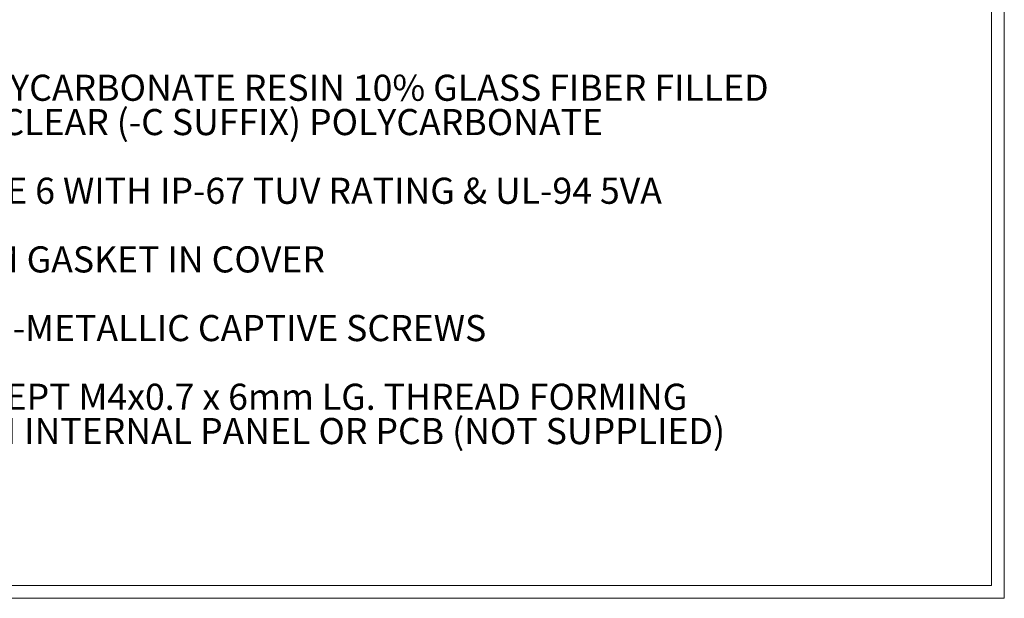
# Model space of a CAD drawing. Units: inches. Extents: x 0.4 to 29.3, y 0.5 to 18.8.
# Drawn here: x 21.1 to 29.3, y 0.5 to 5.3 of the extents above; entities that cross this region are included whole.
import ezdxf

# ---------------------------------------------------------------- set-up
doc = ezdxf.new("R2010")
doc.units = ezdxf.units.IN
doc.header["$LTSCALE"] = 1.75
doc.header["$MEASUREMENT"] = 0
doc.styles.add('SLDTEXTSTYLE0', font='TXT', dxfattribs={"width": 0.75})
doc.styles.add('SLDTEXTSTYLE1', font='TXT', dxfattribs={"width": 0.693182})

# ---------------------------------------------------------------- blocks, each defined once
blk = doc.blocks.new('SW_NOTE_2')
at = {"color": 0, "linetype": 'Continuous', "lineweight": 0, "char_height": 0.21875, "attachment_point": 1}
for s, insert, style in [('1- MATERIAL:  BODY - GRAY POLYCARBONATE RESIN 10% GLASS FIBER FILLED', (0, -0.0057), 'SLDTEXTSTYLE0'), ('COVER - GRAY OR CLEAR (-C SUFFIX) POLYCARBONATE', (1.8047, -0.2933), 'SLDTEXTSTYLE0'), ('2- UL508 / NEMA TYPE 4X & TYPE 6 WITH IP-67 TUV RATING & UL-94 5VA', (0, -0.8686), 'SLDTEXTSTYLE1'), ('3- CONTINUOUS POURED FOAM GASKET IN COVER', (0, -1.4439), 'SLDTEXTSTYLE0'), ('4- COVER ATTACHES WITH NON-METALLIC CAPTIVE SCREWS', (0, -2.0192), 'SLDTEXTSTYLE0'), ('5- INTERNAL BOSSES WILL ACCEPT M4x0.7 x 6mm LG. THREAD FORMING', (0, -2.5945), 'SLDTEXTSTYLE0'), ('SCREWS FOR ATTACHING AN INTERNAL PANEL OR PCB (NOT SUPPLIED)', (0.4102, -2.8821), 'SLDTEXTSTYLE0')]:
    blk.add_mtext(s, dxfattribs=dict(at, insert=insert, style=style))

msp = doc.modelspace()

# ---------------------------------------------------------------- linework, layer by layer
at = {"color": 7, "linetype": 'Continuous', "lineweight": 18}
for p, q in [((29.3147, 0.4674), (29.3147, 18.8424)), ((29.2062, 0.5759), (29.2062, 18.7339)), ((29.2062, 0.5759), (0.5482, 0.5759)), ((29.3147, 0.4674), (0.4397, 0.4674))]:
    msp.add_line(p, q, dxfattribs=at)

# ---------------------------------------------------------------- block references
at = {"color": 7, "linetype": 'Continuous', "lineweight": 0}
msp.add_blockref('SW_NOTE_2', (16.6456, 4.8599), dxfattribs=at)

doc.saveas('drawing.dxf')
